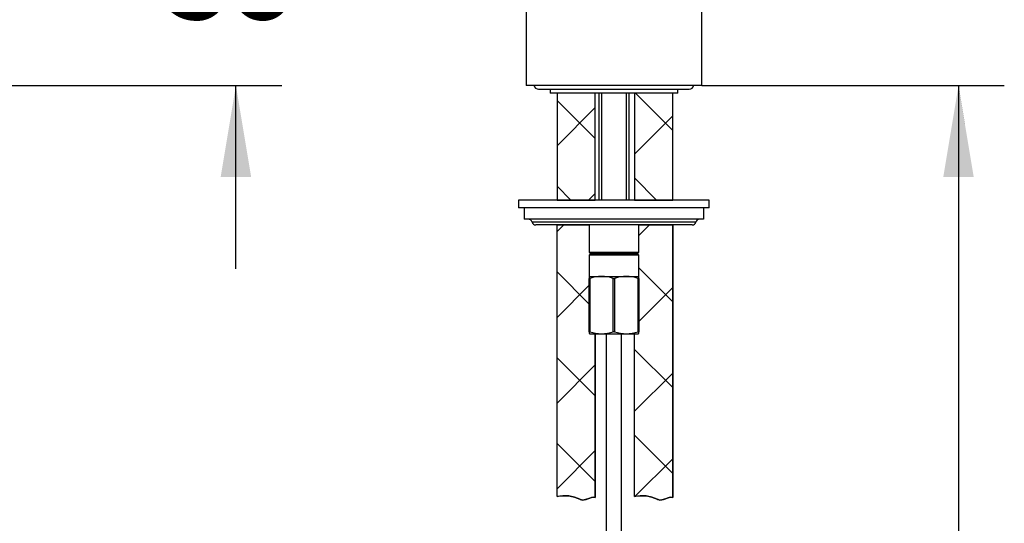
# Model space of a CAD drawing. Units: millimetres. Extents: x 36 to 1011, y 32 to 1449.
# Drawn here: x 612 to 870, y 636 to 768 of the extents above; entities that cross this region are included whole.
import ezdxf
from ezdxf.enums import TextEntityAlignment as Align
from ezdxf.lldxf.tags import DXFTag

# ---------------------------------------------------------------- set-up
doc = ezdxf.new("R2010")
doc.units = ezdxf.units.MM
doc.header["$LTSCALE"] = 50.8
doc.layers.add('DIM', color=7, linetype='Continuous', lineweight=13)
for name, color, linetype in [('Layer10', 7, 'Continuous'), ('Layer3', 7, 'Continuous'), ('Layer4', 7, 'Continuous'), ('Position', 7, 'Continuous')]:
    doc.layers.add(name, color=color, linetype=linetype)
doc.styles.add('SEACAD_arial_ttf', font='arial.ttf', dxfattribs={"height": 0.2})
tags = doc.linetypes.add('HIDDEN2', pattern=[0.1875, 0.125, -0.0625]).pattern_tags.tags
tags[6:7] = [DXFTag(74, 4), DXFTag(75, 0), DXFTag(340, '0'), DXFTag(46, 0.0), DXFTag(50, 0.0), DXFTag(44, 0.0), DXFTag(45, 0.0)]
tags[4:5] = [DXFTag(74, 4), DXFTag(75, 0), DXFTag(340, '0'), DXFTag(46, 0.0), DXFTag(50, 0.0), DXFTag(44, 0.0), DXFTag(45, 0.0)]
pattern_1 = [(45, (84.973, 111.912), (-11.22532, 11.22532), []), (135, (84.973, 111.912), (-11.22532, -11.22532), [])]

# ---------------------------------------------------------------- blocks, each defined once
blk = doc.blocks.new('GDimGGroup2')
at = {"layer": 'Layer3', "linetype": 'Continuous', "ltscale": 25.4}
for points in [[(146.854, 180.278), (144.854, 180.278), (145.854, 174.278)], [(146.854, 153.623), (145.854, 159.623), (144.854, 153.623)]]:
    blk.add_hatch(color=136, dxfattribs=at).paths.add_polyline_path(points)
at = {"layer": 'Layer3', "color": 7, "linetype": 'Continuous', "ltscale": 25.4}
for p, q in [((145.854, 174.278), (145.854, 186.278)), ((140.538, 174.278), (148.854, 174.278)), ((104.372, 159.623), (148.854, 159.623)), ((145.854, 147.623), (145.854, 159.623))]:
    blk.add_line(p, q, dxfattribs=at)
at = {"layer": 'Layer3', "color": 136, "linetype": 'Continuous', "lineweight": 20, "ltscale": 25.4, "const_width": 0.00025}
for points in [[(146.854, 180.278), (145.854, 174.278), (144.854, 180.278), (146.854, 180.278)], [(146.854, 153.623), (145.854, 159.623), (144.854, 153.623), (146.854, 153.623)]]:
    blk.add_lwpolyline(points, close=True, dxfattribs=at)
at = {"layer": 'Layer3', "color": 7, "linetype": 'Continuous', "ltscale": 25.4, "style": 'SEACAD_arial_ttf'}
blk.add_text('59', height=6, dxfattribs=at).set_placement((141.158, 169.951), align=Align.TOP_LEFT)
blk = doc.blocks.new('GDimGGroup3')
at = {"layer": 'Layer3', "linetype": 'Continuous', "ltscale": 25.4}
for points in [[(126.375, 167.888), (122.358, 163.32), (127.639, 166.338)], [(111.186, 162.691), (117.248, 162.187), (111.678, 164.63)]]:
    blk.add_hatch(color=136, dxfattribs=at).paths.add_polyline_path(points)
at = {"layer": 'Layer3', "color": 7, "linetype": 'Continuous', "ltscale": 25.4}
for p, q in [((117.623, 173.474), (123.626, 160.601)), ((117.248, 172.678), (117.248, 159.187)), ((128.909, 171.079), (146.492, 171.079))]:
    blk.add_line(p, q, dxfattribs=at)
at = {"layer": 'Layer3', "color": 136, "linetype": 'Continuous', "lineweight": 20, "ltscale": 25.4, "const_width": 0.00025}
for points in [[(126.375, 167.888), (122.358, 163.32), (127.639, 166.338), (126.375, 167.888)], [(111.186, 162.691), (117.248, 162.187), (111.678, 164.63), (111.186, 162.691)]]:
    blk.add_lwpolyline(points, close=True, dxfattribs=at)
at = {"layer": 'Layer3', "color": 7, "linetype": 'Continuous', "ltscale": 25.4}
for start, end in [(295, 344.65453), (213.13894, 270)]:
    blk.add_arc((117.248, 174.278), 12.092, start, end, dxfattribs=at)
at = {"layer": 'Layer3', "color": 7, "linetype": 'Continuous', "ltscale": 25.4, "style": 'SEACAD_arial_ttf'}
blk.add_text('25°', height=6, dxfattribs=at).set_placement((131.609, 178.579), align=Align.TOP_LEFT)
blk = doc.blocks.new('GDimGGroup14')
at = {"layer": 'Layer4', "linetype": 'Continuous', "ltscale": 25.4}
blk.add_hatch(color=136, dxfattribs=at).paths.add_polyline_path([(194.199, 153.623), (193.199, 159.623), (192.199, 153.623)])
at = {"layer": 'Layer4', "color": 7, "linetype": 'Continuous', "ltscale": 25.4}
for p, q in [((176.372, 159.623), (196.199, 159.623)), ((193.199, 159.623), (193.199, 115.348))]:
    blk.add_line(p, q, dxfattribs=at)
at = {"layer": 'Layer4', "color": 136, "linetype": 'Continuous', "lineweight": 30, "ltscale": 25.4, "const_width": 0.00035}
blk.add_lwpolyline([(194.199, 153.623), (193.199, 159.623), (192.199, 153.623), (194.199, 153.623)], close=True, dxfattribs=at)

msp = doc.modelspace()

# ---------------------------------------------------------------- hatches: boundary and pattern name
at = {"linetype": 'Continuous', "ltscale": 25.4}
h = msp.add_hatch(dxfattribs=at)
h.set_pattern_fill('NET', scale=5, angle=45, style=0, pattern_type=2)
h.set_pattern_definition(pattern_1)
h.paths.add_polyline_path([(752.56, 720.4), (762.56, 720.4), (762.56, 748.4), (752.56, 748.4)])
h = msp.add_hatch(dxfattribs=at)
h.set_pattern_fill('NET', scale=5, angle=45, style=0, pattern_type=2)
h.set_pattern_definition(pattern_1)
h.paths.add_polyline_path([(782.86, 748.4), (772.86, 748.4), (772.86, 720.4), (782.86, 720.4)])
h = msp.add_hatch(dxfattribs=at)
h.set_pattern_fill('NET', scale=5, angle=45, style=0, pattern_type=2)
h.set_pattern_definition(pattern_1)
edge = h.paths.add_edge_path()
edge.add_line((752.56, 713.9), (752.56, 642.79))
edge.add_spline(control_points=[(752.56, 642.79), (754.51, 643.23), (756.72, 642.97), (758.53, 642.06), (758.59, 642.03), (758.65, 642), (758.71, 641.97), (760, 641.4), (761.33, 642.9), (762.56, 642.54)], knot_values=[0, 0, 0, 0, 0.736616, 0.736616, 0.736616, 0.742402, 0.742402, 0.742402, 1, 1, 1, 1], degree=3, periodic=0)
edge.add_line((762.56, 642.54), (762.56, 685.4))
edge.add_line((762.56, 685.4), (761.14, 685.4))
edge.add_line((761.14, 685.4), (760.96, 685.5))
edge.add_line((760.96, 685.5), (760.96, 685.92))
edge.add_line((760.96, 685.92), (760.96, 699.88))
edge.add_line((760.96, 699.88), (760.96, 700.4))
edge.add_line((760.96, 700.4), (760.96, 706))
edge.add_line((760.96, 706), (761.36, 706.4))
edge.add_line((761.36, 706.4), (760.96, 706.8))
edge.add_line((760.96, 706.8), (760.96, 713.9))
edge.add_line((760.96, 713.9), (752.56, 713.9))
h = msp.add_hatch(dxfattribs=at)
h.set_pattern_fill('NET', scale=5, angle=45, style=0, pattern_type=2)
h.set_pattern_definition(pattern_1)
edge = h.paths.add_edge_path()
edge.add_line((772.86, 685.4), (772.86, 642.79))
edge.add_spline(control_points=[(772.86, 642.79), (774.81, 643.23), (777.02, 642.97), (778.83, 642.06), (778.89, 642.03), (778.95, 642), (779.01, 641.97), (780.3, 641.4), (781.63, 642.9), (782.86, 642.54)], knot_values=[0, 0, 0, 0, 0.736616, 0.736616, 0.736616, 0.742402, 0.742402, 0.742402, 1, 1, 1, 1], degree=3, periodic=0)
edge.add_line((782.86, 642.54), (782.86, 713.9))
edge.add_line((782.86, 713.9), (773.96, 713.9))
edge.add_line((773.96, 713.9), (773.96, 706.8))
edge.add_line((773.96, 706.8), (773.56, 706.4))
edge.add_line((773.56, 706.4), (773.96, 706))
edge.add_line((773.96, 706), (773.96, 700.4))
edge.add_line((773.96, 700.4), (773.96, 699.88))
edge.add_line((773.96, 699.88), (773.96, 685.92))
edge.add_line((773.96, 685.92), (773.96, 685.5))
edge.add_line((773.96, 685.5), (773.78, 685.4))
edge.add_line((773.78, 685.4), (772.86, 685.4))

# ---------------------------------------------------------------- linework, layer by layer
at = {"color": 7, "linetype": 'Continuous', "ltscale": 25.4}
for points in [[(752.56, 720.4), (762.56, 720.4), (762.56, 748.4), (752.56, 748.4), (752.56, 720.4)], [(782.86, 748.4), (772.86, 748.4), (772.86, 720.4), (782.86, 720.4), (782.86, 748.4)]]:
    msp.add_lwpolyline(points, close=True, dxfattribs=at)
for points in [[(752.56, 713.9), (760.96, 713.9), (760.96, 706.8), (761.36, 706.4), (760.96, 706), (760.96, 700.4), (760.96, 699.88), (760.96, 685.92), (760.96, 685.5, 0.000152), (761.14, 685.4), (762.56, 685.4), (762.56, 642.54), (762.09, 642.59), (761.62, 642.52), (761.14, 642.37), (760.66, 642.18), (759.68, 641.87), (759.19, 641.85), (758.71, 641.97), (758.62, 642.01), (758.53, 642.06), (757.11, 642.62), (755.6, 642.93), (754.06, 642.99), (752.56, 642.79), (752.56, 713.9)], [(772.86, 685.4), (773.78, 685.4, 0.000152), (773.96, 685.5), (773.96, 685.92), (773.96, 699.88), (773.96, 700.4), (773.96, 706), (773.56, 706.4), (773.96, 706.8), (773.96, 713.9), (782.86, 713.9), (782.86, 642.54), (782.39, 642.59), (781.92, 642.52), (781.44, 642.37), (780.96, 642.18), (779.98, 641.87), (779.49, 641.85), (779.01, 641.97), (778.92, 642.01), (778.83, 642.06), (777.41, 642.62), (775.9, 642.93), (774.36, 642.99), (772.86, 642.79), (772.86, 685.4)]]:
    msp.add_lwpolyline(points, format="xyb", close=True, dxfattribs=at)
at = {"layer": 'Layer10', "color": 7, "linetype": 'Continuous', "ltscale": 25.4}
for p, q in [((752.56, 642.79), (752.56, 713.9)), ((782.86, 642.54), (782.86, 713.9)), ((762.56, 642.54), (762.56, 685.4)), ((772.86, 642.79), (772.86, 685.4))]:
    msp.add_line(p, q, dxfattribs=at)
for points in [[(752.56, 642.79), (754.51, 643.23), (756.72, 642.97), (758.53, 642.06), (758.59, 642.03), (758.65, 642), (758.71, 641.97), (760, 641.4), (761.33, 642.9), (762.56, 642.54)], [(772.86, 642.79), (774.81, 643.23), (777.02, 642.97), (778.83, 642.06), (778.89, 642.03), (778.95, 642), (779.01, 641.97), (780.3, 641.4), (781.63, 642.9), (782.86, 642.54)]]:
    msp.add_open_spline(points, degree=3, knots=[0, 0, 0, 0, 0.736616, 0.736616, 0.736616, 0.742402, 0.742402, 0.742402, 1, 1, 1, 1], dxfattribs=at)
at = {"layer": 'Layer4', "color": 7, "linetype": 'Continuous', "ltscale": 25.4}
for p, q in [((765.46, 685.4), (765.46, 474.9)), ((769.46, 474.9), (769.46, 685.4))]:
    msp.add_line(p, q, dxfattribs=at)
at = {"layer": 'Position', "color": 7, "linetype": 'Continuous', "ltscale": 25.4}
for p, q in [((744.46, 867.4), (744.46, 750.4)), ((790.46, 750.4), (790.46, 867.4)), ((790.46, 750.4), (744.46, 750.4)), ((747.71, 749.45), (787.21, 749.45)), ((750.71, 749.45), (750.71, 748.4)), ((784.21, 748.4), (750.71, 748.4)), ((752.56, 748.4), (752.56, 720.4)), ((762.56, 720.4), (762.56, 748.4)), ((763.46, 748.4), (763.46, 720.4)), ((771.46, 720.4), (771.46, 748.4)), ((772.86, 748.4), (772.86, 720.4)), ((782.86, 720.4), (782.86, 748.4)), ((784.21, 748.4), (784.21, 749.45)), ((742.46, 720.4), (742.46, 718.4)), ((792.46, 720.4), (742.46, 720.4)), ((792.46, 718.4), (792.46, 720.4)), ((792.46, 718.4), (742.46, 718.4)), ((743.96, 718.4), (743.96, 715.4)), ((790.96, 718.4), (790.96, 715.4)), ((790.96, 715.4), (743.96, 715.4)), ((788.93, 714.65), (745.99, 714.65)), ((787.96, 713.9), (746.96, 713.9)), ((760.96, 713.9), (760.96, 706.8)), ((773.96, 706.8), (773.96, 713.9)), ((760.96, 706.8), (773.96, 706.8)), ((760.96, 706.8), (761.36, 706.4)), ((761.36, 706.4), (760.96, 706)), ((773.96, 706), (760.96, 706)), ((760.96, 706), (760.96, 700.4)), ((761.36, 706.4), (773.56, 706.4)), ((773.56, 706.4), (773.96, 706.8)), ((773.96, 706), (773.56, 706.4)), ((773.96, 700.4), (773.96, 706)), ((760.96, 700.4), (764.21, 700.4)), ((760.96, 700.4), (760.96, 699.88)), ((760.96, 699.88), (761.15, 699.88)), ((760.96, 685.92), (760.96, 699.88)), ((761.15, 699.88), (761.15, 685.92)), ((764.21, 700.4), (770.71, 700.4)), ((767.27, 699.88), (767.65, 699.88)), ((767.27, 685.92), (767.27, 699.88)), ((767.65, 699.88), (767.65, 685.92)), ((770.71, 700.4), (773.96, 700.4)), ((773.77, 699.88), (773.96, 699.88)), ((773.77, 685.92), (773.77, 699.88)), ((773.96, 699.88), (773.96, 700.4)), ((773.96, 699.88), (773.96, 685.92)), ((761.15, 685.92), (760.96, 685.92)), ((760.96, 685.92), (760.96, 685.5)), ((761.14, 685.4), (764.21, 685.4)), ((764.21, 685.4), (770.71, 685.4)), ((767.65, 685.92), (767.27, 685.92)), ((770.71, 685.4), (773.78, 685.4)), ((773.96, 685.92), (773.77, 685.92)), ((773.96, 685.5), (773.96, 685.92))]:
    msp.add_line(p, q, dxfattribs=at)
at = {"layer": 'Position', "color": 7, "linetype": 'HIDDEN2', "ltscale": 25.4}
for p, q in [((764.22, 748.4), (764.22, 720.4)), ((770.69, 748.4), (770.69, 720.4))]:
    msp.add_line(p, q, dxfattribs=at)
at = {"layer": 'Position', "color": 7, "linetype": 'Continuous', "ltscale": 25.4}
for centre, radius, start, end in [((747.71, 750.7), 1.25, 193.8865, 270), ((787.21, 750.7), 1.25, 270, 346.1135), ((745.02, 714.4), 1, 14.4775, 90), ((789.9, 714.4), 1, 90, 165.5225), ((746.96, 714.9), 1, 194.4775, 270), ((787.96, 714.9), 1, 270, 345.5225), ((764.33, 690.42), 9.98, 90.6762, 108.5796), ((764.09, 690.41), 9.99, 71.4264, 89.3178), ((770.83, 690.42), 9.98, 90.6762, 108.5796), ((770.59, 690.41), 9.99, 71.4264, 89.3178), ((923.64, 974.67), 331.78, 240.6392, 240.6739), ((764.33, 695.39), 9.98, 251.4204, 269.3238), ((764.09, 695.39), 9.99, 270.6822, 288.5736), ((770.83, 695.39), 9.98, 251.4204, 269.3238), ((770.59, 695.39), 9.99, 270.6822, 288.5736), ((611.28, 974.67), 331.78, 299.3261, 299.3608)]:
    msp.add_arc(centre, radius, start, end, dxfattribs=at)

# ---------------------------------------------------------------- block references
at = {"layer": 'DIM', "xscale": 4, "yscale": 4, "zscale": 4}
for name in ['GDimGGroup2', 'GDimGGroup3', 'GDimGGroup14']:
    msp.add_blockref(name, (84.97, 111.91), dxfattribs=at)

doc.saveas('drawing.dxf')
